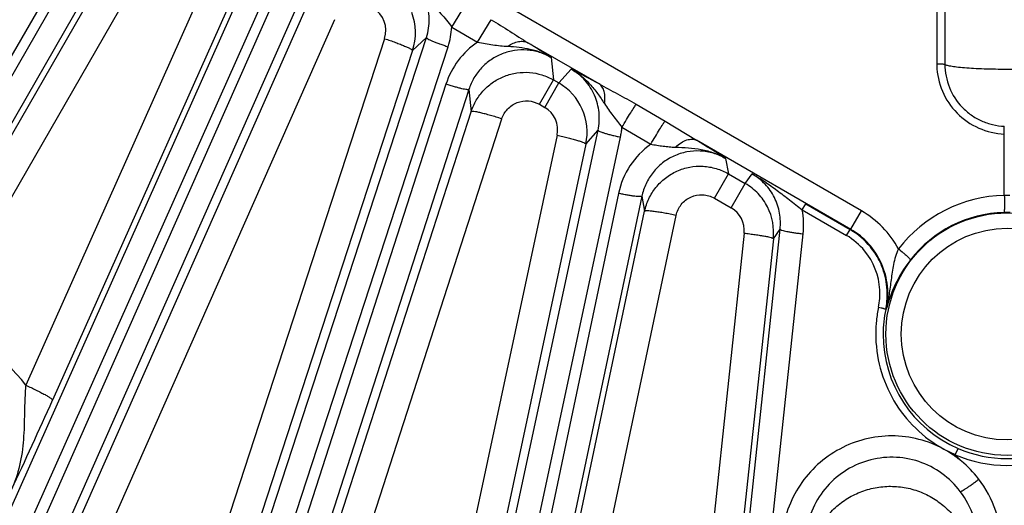
# Model space of a CAD drawing. Units: inches. Extents: x 0 to 17, y 0 to 11.
# Drawn here: x 3.9 to 4.5, y 6.7 to 6.9 of the extents above; entities that cross this region are included whole.
import ezdxf

# ---------------------------------------------------------------- set-up
doc = ezdxf.new("R2010")
doc.units = ezdxf.units.IN
doc.header["$LTSCALE"] = 0.935
doc.header["$MEASUREMENT"] = 0
doc.layers.get('0').update_dxf_attribs({"linetype": 'CONTINUOUS'})
doc.layers.add('7_ALL_FEATURES', color=7, linetype='CONTINUOUS')
doc.styles.get("Standard").update_dxf_attribs({"font": 'txt', "width": 0.8})
doc.styles.add('TEXTSTYLE_1', font='gdt', dxfattribs={"width": 0.8})
doc.dimstyles.new('DIMSTYLE_1', dxfattribs={"dimtxt": 0.25, "dimasz": 0.1875, "dimexe": 0.125, "dimexo": 0.0625, "dimgap": 0.09, "dimtad": 0, "dimtih": 1, "dimtoh": 1, "dimdec": 1, "dimlfac": 3.333333, "dimzin": 4, "dimdsep": 46, "dimtxsty": 'STANDARD', "dimblk": '_FILLED', "dimblk1": '_FILLED', "dimblk2": '_FILLED', "dimcen": 0.09, "dimadec": 0, "dimazin": 0, "dimtp": 0.001, "dimtm": 0.001, "dimtfac": 1, "dimtdec": 1, "dimtmove": 0, "dimatfit": 2, "dimldrblk": '_FILLED', "dimfxl": 1, "dimtolj": 1, "dimtzin": 4, "dimarcsym": 0})

# ---------------------------------------------------------------- blocks, each defined once
blk = doc.blocks.new('_FILLED')
at = {"color": 0, "linetype": 'BYBLOCK'}
blk.add_solid([(0, 0), (-1, 0.1667), (-1, -0.1667)], dxfattribs=at)
blk = doc.blocks.new('*D0')
at = {"color": 2, "linetype": 'CONTINUOUS'}
for p, q in [((6.58716, 9.10853), (6.94016, 9.30092)), ((6.94016, 9.30092), (7.06516, 9.30092))]:
    blk.add_line(p, q, dxfattribs=at)
at = {"color": 2, "linetype": 'CONTINUOUS', "xscale": 0.1875, "yscale": 0.1875, "zscale": 0.1875, "rotation": 208.5906305602}
blk.add_blockref('_FILLED', (6.58716, 9.10853), dxfattribs=at)
at = {"color": 2, "linetype": 'CONTINUOUS', "insert": (7.19016, 9.42592), "char_height": 0.25, "width": 1.1333333, "attachment_point": 1, "line_spacing_factor": 0.9, "style": 'TEXTSTYLE_1'}
blk.add_mtext('{\\Fgdt;n}\\Ftxt;16.0\\P[406]', dxfattribs=at)

msp = doc.modelspace()

# ---------------------------------------------------------------- linework, layer by layer
at = {"layer": '7_ALL_FEATURES', "color": 9, "linetype": 'CONTINUOUS'}
for p, q in [((4.39209, 6.83423), (3.54871, 7.32115)), ((4.43743, 7.1527), (4.43752, 6.92273)), ((3.35033, 6.01303), (3.94342, 7.03667)), ((3.94837, 7.03381), (3.35841, 6.00836)), ((3.96119, 7.02783), (3.37123, 6.00238)), ((3.8149, 6.76635), (3.96071, 7.01979)), ((3.83181, 6.75845), (3.97762, 7.0119)), ((4.00803, 6.99623), (3.8887, 6.7293)), ((3.54765, 5.91249), (4.03029, 6.99206)), ((4.02421, 6.98726), (3.90488, 6.72033)), ((3.56003, 5.90563), (4.04267, 6.9852)), ((4.04352, 6.97302), (3.56856, 5.90183)), ((4.05691, 6.96843), (3.58193, 5.89722)), ((4.14537, 6.94482), (4.15352, 6.95825)), ((3.91574, 6.63662), (4.05718, 6.95561)), ((3.93354, 6.63046), (4.07498, 6.94945)), ((4.16085, 6.93573), (4.16903, 6.94923)), ((4.14537, 6.94482), (4.16085, 6.93573)), ((3.76678, 5.82627), (4.13005, 6.9385)), ((4.10489, 6.93782), (3.99645, 6.60576)), ((4.12177, 6.93068), (4.13005, 6.9385)), ((4.23412, 6.91058), (4.1912, 6.93536)), ((3.77981, 5.82074), (4.14308, 6.93298)), ((4.12177, 6.93068), (4.01332, 6.59861)), ((4.20522, 6.92649), (4.20661, 6.913)), ((4.20979, 6.91116), (4.21719, 6.91956)), ((4.14184, 6.91043), (3.78869, 5.81786)), ((4.19812, 6.89831), (4.20661, 6.913)), ((4.20131, 6.89647), (4.2098, 6.91116)), ((4.20661, 6.913), (4.20979, 6.91116)), ((4.15563, 6.90725), (3.80247, 5.81467)), ((4.15563, 6.90725), (4.157, 6.89389)), ((4.19812, 6.89831), (4.20131, 6.89647)), ((4.25643, 6.89836), (4.27383, 6.88823)), ((4.04655, 6.55219), (4.157, 6.89389)), ((4.06504, 6.54785), (4.1755, 6.88954)), ((4.27383, 6.88823), (4.29285, 6.87667)), ((3.99373, 5.76342), (4.23343, 6.88272)), ((4.22613, 6.87443), (4.23343, 6.88272)), ((4.24784, 6.88451), (4.26521, 6.8743)), ((4.47818, 6.88042), (4.47818, 6.88513)), ((4.47818, 6.84349), (4.47818, 6.88042)), ((4.00726, 5.75929), (4.24696, 6.87858)), ((4.20875, 6.87969), (4.13358, 6.52858)), ((4.22613, 6.87443), (4.15096, 6.5233)), ((4.38566, 6.82308), (4.29285, 6.87667)), ((4.31032, 6.86567), (4.312, 6.85651)), ((4.30351, 6.84181), (4.312, 6.85651)), ((4.312, 6.85651), (4.32216, 6.85064)), ((4.32216, 6.85064), (4.32632, 6.8564)), ((4.31368, 6.83594), (4.32216, 6.85064)), ((4.24577, 6.84469), (4.01639, 5.75735)), ((4.25982, 6.84296), (4.03043, 5.75562)), ((4.25982, 6.84296), (4.26148, 6.83392)), ((4.30351, 6.84181), (4.31368, 6.83594)), ((4.19524, 6.52009), (4.26148, 6.83392)), ((4.35641, 6.83487), (4.35861, 6.83837)), ((4.35641, 6.83487), (4.38309, 6.81942)), ((4.35861, 6.83837), (4.3853, 6.82292)), ((4.38566, 6.82309), (4.39209, 6.83423)), ((4.21425, 6.51763), (4.28048, 6.83146)), ((4.226, 5.72465), (4.34314, 6.82309)), ((4.33906, 6.81745), (4.34314, 6.82309)), ((4.38309, 6.81942), (4.3853, 6.82292)), ((4.23989, 5.72195), (4.35704, 6.8204)), ((4.32138, 6.82078), (4.28772, 6.50485)), ((4.33906, 6.81745), (4.30541, 6.5015)), ((4.40708, 6.775), (4.40673, 6.77492)), ((4.44184, 6.6908), (4.44853, 6.68753))]:
    msp.add_line(p, q, dxfattribs=at)
at = {"layer": '7_ALL_FEATURES', "color": 7, "linetype": 'CONTINUOUS'}
for p, q in [((4.44231, 7.15231), (4.44239, 6.92237)), ((4.44862, 6.68746), (4.45038, 6.6912)), ((4.45237, 6.68357), (4.44862, 6.68746))]:
    msp.add_line(p, q, dxfattribs=at)
at = {"layer": '7_ALL_FEATURES', "color": 9, "linetype": 'CONTINUOUS'}
for radius in [0.07296, 0.06367]:
    msp.add_circle((4.47981, 6.76002), radius, dxfattribs=at)
for centre, radius, start, end in [((4.09008, 6.94269), 0.01559, 341.82392, 59.932), ((4.09675, 6.94809), 0.04873, 341.9351, 356.15228), ((4.18804, 6.89551), 0.04855, 124.06027, 162.10675), ((3.84846, 6.37839), 0.65397, 56.9399, 58.3928), ((4.47919, 6.92276), 0.04167, 180.04331, 181.52992), ((3.86158, 6.22851), 0.77718, 61.3566, 62.76999), ((4.1935, 6.88297), 0.01559, 347.83982, 59.94174), ((4.29329, 6.83469), 0.04855, 125.3357, 168.11279), ((3.95602, 6.32239), 0.6486, 56.88926, 58.71361), ((4.48011, 6.76051), 0.08301, 91.3345, 142.30677), ((4.47981, 6.7885), 0.05502, 88.2979, 91.7021), ((4.30587, 6.82245), 0.0156, 353.86616, 59.93755), ((4.30877, 6.82554), 0.04854, 353.91148, 11.07349), ((4.36267, 6.78327), 0.05884, 28.40713, 60.00281), ((4.47968, 6.7598), 0.0734, 91.31797, 142.28796), ((4.47981, 6.75441), 0.07879, 88.6803, 91.3197), ((4.36278, 6.78441), 0.04047, 39.42087, 59.88243), ((4.36279, 6.78447), 0.04043, 3.15179, 39.35817), ((4.36252, 6.78446), 0.04069, 348.30722, 3.15395), ((4.4799, 6.76015), 0.07918, 168.29714, 174.1021), ((4.4799, 6.75976), 0.07472, 168.29509, 179.80622), ((4.47956, 6.76018), 0.07883, 174.09854, 179.83744), ((3.83134, 6.68745), 0.071, 36.11306, 89.61837), ((4.4798, 6.75978), 0.07462, 179.82008, 246.7249), ((1.34674, 7.86398), 2.80215, 334.69342, 335.91247), ((4.47981, 6.75968), 0.07453, 246.6885, 293.2926), ((4.47981, 6.75999), 0.07895, 246.73154, 293.24952)]:
    msp.add_arc(centre, radius, start, end, dxfattribs=at)
at = {"layer": '7_ALL_FEATURES', "color": 7, "linetype": 'CONTINUOUS'}
for centre, radius, start, end in [((4.08921, 6.94127), 0.03424, 341.98785, 20.96393), ((4.19271, 6.88158), 0.03416, 23.97314, 59.99599), ((4.19265, 6.88155), 0.03423, 347.98499, 23.96972), ((4.30501, 6.82096), 0.03428, 43.51833, 59.96539), ((4.30508, 6.82105), 0.03416, 26.97723, 43.48925), ((4.30502, 6.82103), 0.03423, 353.99779, 26.97471), ((4.3627, 6.78397), 0.04503, 39.33691, 59.87784), ((4.36293, 6.7842), 0.04471, 27.09491, 39.29745), ((4.36275, 6.78409), 0.04492, 20.06081, 27.11916), ((4.36264, 6.78406), 0.04503, 3.15541, 20.04161), ((4.36246, 6.78407), 0.04521, 349.53902, 3.13526), ((4.36279, 6.78401), 0.04487, 348.31899, 349.53916)]:
    msp.add_arc(centre, radius, start, end, dxfattribs=at)
at = {"layer": '7_ALL_FEATURES', "color": 9, "linetype": 'CONTINUOUS'}
for points, knots in [([(4.13005, 6.9385), (4.13125, 6.94217), (4.13242, 6.94997), (4.13018, 6.96156), (4.1242, 6.97177), (4.11811, 6.97685), (4.11475, 6.97879)], [0, 0, 0, 0, 0.249287, 0.498918, 0.74918, 1, 1, 1, 1]), ([(4.13287, 6.96098), (4.13381, 6.95959), (4.1357, 6.95681), (4.13883, 6.95281), (4.14216, 6.9489), (4.14433, 6.94621), (4.14537, 6.94482)], [0, 0, 0, 0, 0.246329, 0.493012, 0.744633, 1, 1, 1, 1]), ([(4.16903, 6.94923), (4.17286, 6.947), (4.18025, 6.94239), (4.18751, 6.93755), (4.1912, 6.93536)], [0, 0, 0, 0, 0.507558, 1, 1, 1, 1]), ([(4.10489, 6.93782), (4.10601, 6.93746), (4.1082, 6.93672), (4.11136, 6.93559), (4.11426, 6.9345), (4.11679, 6.93348), (4.11885, 6.93257), (4.12024, 6.93188), (4.12105, 6.9314), (4.12144, 6.93112), (4.12168, 6.9309), (4.12177, 6.93074), (4.12177, 6.93067)], [0, 0, 0, 0, 0.190887, 0.375597, 0.54602, 0.695339, 0.818742, 0.911815, 0.946093, 0.972002, 0.989632, 1, 1, 1, 1]), ([(4.13005, 6.9385), (4.13004, 6.93845), (4.13011, 6.93832), (4.13042, 6.93804), (4.13113, 6.93761), (4.1323, 6.93703), (4.1339, 6.93632), (4.13585, 6.93553), (4.1381, 6.93469), (4.14054, 6.93382), (4.14222, 6.93326), (4.14308, 6.93298)], [0, 0, 0, 0, 0.010471, 0.02821, 0.088624, 0.182049, 0.305805, 0.455359, 0.625772, 0.810078, 1, 1, 1, 1]), ([(4.16085, 6.93573), (4.16241, 6.9355), (4.1655, 6.93498), (4.17006, 6.93411), (4.1746, 6.9335), (4.17763, 6.93332), (4.17914, 6.93324)], [0, 0, 0, 0, 0.256312, 0.507978, 0.754322, 1, 1, 1, 1]), ([(4.17914, 6.93324), (4.18015, 6.93396), (4.1822, 6.93515), (4.18542, 6.9362), (4.1885, 6.93634), (4.19039, 6.93578), (4.1912, 6.93536)], [0, 0, 0, 0, 0.289176, 0.550279, 0.784368, 1, 1, 1, 1]), ([(4.20522, 6.92649), (4.20301, 6.92776), (4.19831, 6.92982), (4.19075, 6.93126), (4.18306, 6.93097), (4.17564, 6.92898), (4.16887, 6.9254), (4.16306, 6.92042), (4.15849, 6.9143), (4.1564, 6.90965), (4.15563, 6.90725)], [0, 0, 0, 0, 0.125394, 0.250928, 0.3763, 0.501504, 0.62645, 0.75109, 0.875678, 1, 1, 1, 1]), ([(4.17914, 6.93324), (4.18141, 6.93313), (4.18593, 6.9328), (4.19266, 6.93165), (4.19917, 6.92963), (4.20327, 6.92764), (4.20522, 6.92649)], [0, 0, 0, 0, 0.250165, 0.500315, 0.750336, 1, 1, 1, 1]), ([(4.43752, 6.92273), (4.43812, 6.92273), (4.439, 6.92272), (4.44011, 6.92267), (4.44083, 6.92263), (4.44142, 6.92258), (4.44189, 6.92252), (4.44218, 6.92246), (4.44235, 6.92241), (4.44239, 6.92237)], [0, 0, 0, 0, 0.368854, 0.536366, 0.684061, 0.807587, 0.902906, 0.967374, 1, 1, 1, 1]), ([(4.43753, 6.92165), (4.43767, 6.91638), (4.43997, 6.90578), (4.44901, 6.89234), (4.46233, 6.88312), (4.4729, 6.88065), (4.47818, 6.88042)], [0, 0, 0, 0, 0.24973, 0.499706, 0.749861, 1, 1, 1, 1]), ([(4.44239, 6.92237), (4.44239, 6.91765), (4.44424, 6.9081), (4.45086, 6.89794), (4.45809, 6.89175), (4.46431, 6.88819), (4.47108, 6.88589), (4.47581, 6.88523), (4.47818, 6.88513)], [0, 0, 0, 0, 0.249526, 0.499027, 0.624363, 0.749649, 0.874868, 1, 1, 1, 1]), ([(4.51724, 6.92237), (4.51714, 6.92224), (4.51677, 6.922), (4.51604, 6.92172), (4.51499, 6.92144), (4.51364, 6.92116), (4.51199, 6.92089), (4.50924, 6.92053), (4.50518, 6.92015), (4.49967, 6.91979), (4.49345, 6.91952), (4.48675, 6.91935), (4.47981, 6.91929), (4.47287, 6.91935), (4.46617, 6.91952), (4.45995, 6.91979), (4.45444, 6.92015), (4.45038, 6.92053), (4.44763, 6.92089), (4.44598, 6.92116), (4.44463, 6.92144), (4.44358, 6.92172), (4.44285, 6.922), (4.44248, 6.92224), (4.44239, 6.92237)], [0, 0, 0, 0, 0.006552, 0.01686, 0.031173, 0.049479, 0.071679, 0.0976, 0.159729, 0.233767, 0.317142, 0.406937, 0.500001, 0.593064, 0.682858, 0.766231, 0.840269, 0.902398, 0.928319, 0.950519, 0.968826, 0.98314, 0.993448, 1, 1, 1, 1]), ([(4.157, 6.89389), (4.15778, 6.89629), (4.1599, 6.90095), (4.1645, 6.90706), (4.17035, 6.91201), (4.17715, 6.91554), (4.18455, 6.91749), (4.19221, 6.91775), (4.19973, 6.91631), (4.20442, 6.91426), (4.20661, 6.913)], [0, 0, 0, 0, 0.124877, 0.25004, 0.375011, 0.49999, 0.624973, 0.74995, 0.875113, 1, 1, 1, 1]), ([(4.23343, 6.88272), (4.23418, 6.8862), (4.23459, 6.89346), (4.23183, 6.90398), (4.22595, 6.91315), (4.22029, 6.91776), (4.21719, 6.91956)], [0, 0, 0, 0, 0.249313, 0.498955, 0.749189, 1, 1, 1, 1]), ([(4.21719, 6.91956), (4.21931, 6.91836), (4.22335, 6.91559), (4.22868, 6.91055), (4.23329, 6.90484), (4.236, 6.90078), (4.23732, 6.89873)], [0, 0, 0, 0, 0.249814, 0.499889, 0.749882, 1, 1, 1, 1]), ([(4.15563, 6.90724), (4.1556, 6.90719), (4.15547, 6.90713), (4.15506, 6.90709), (4.15423, 6.90715), (4.15294, 6.90737), (4.15123, 6.90774), (4.14919, 6.90825), (4.14688, 6.90888), (4.14439, 6.90962), (4.1427, 6.91015), (4.14184, 6.91043)], [0, 0, 0, 0, 0.010471, 0.02821, 0.088624, 0.182049, 0.305805, 0.455359, 0.625772, 0.810078, 1, 1, 1, 1]), ([(4.23732, 6.89873), (4.23754, 6.90001), (4.23775, 6.90245), (4.23735, 6.90589), (4.23619, 6.90871), (4.23486, 6.9101), (4.23412, 6.91058)], [0, 0, 0, 0, 0.301453, 0.567112, 0.796462, 1, 1, 1, 1]), ([(4.23412, 6.91058), (4.23778, 6.90852), (4.2453, 6.90461), (4.25273, 6.90051), (4.25643, 6.89836)], [0, 0, 0, 0, 0.494658, 1, 1, 1, 1]), ([(4.1755, 6.88954), (4.17621, 6.89173), (4.17862, 6.89584), (4.18452, 6.89981), (4.19156, 6.90088), (4.19613, 6.89946), (4.19812, 6.89831)], [0, 0, 0, 0, 0.249652, 0.499388, 0.749497, 1, 1, 1, 1]), ([(4.23732, 6.89873), (4.2381, 6.89751), (4.23971, 6.89507), (4.24233, 6.89154), (4.24509, 6.88806), (4.24693, 6.88571), (4.24784, 6.88452)], [0, 0, 0, 0, 0.246537, 0.494453, 0.746042, 1, 1, 1, 1]), ([(4.24785, 6.8845), (4.24877, 6.88605), (4.25051, 6.88897), (4.25293, 6.89294), (4.25486, 6.89601), (4.25597, 6.89772), (4.25643, 6.89836)], [0, 0, 0, 0, 0.331467, 0.625481, 0.855005, 1, 1, 1, 1]), ([(4.1755, 6.88954), (4.17436, 6.88992), (4.17209, 6.89063), (4.16876, 6.89162), (4.16566, 6.89248), (4.16291, 6.89317), (4.16062, 6.89368), (4.15904, 6.89395), (4.15806, 6.89405), (4.15755, 6.89406), (4.15722, 6.89403), (4.15704, 6.89394), (4.157, 6.89389)], [0, 0, 0, 0, 0.189082, 0.373105, 0.543617, 0.693487, 0.817636, 0.911388, 0.94592, 0.972001, 0.989699, 1, 1, 1, 1]), ([(4.26521, 6.8743), (4.26613, 6.87587), (4.2679, 6.87882), (4.27034, 6.88283), (4.27227, 6.88591), (4.27338, 6.88761), (4.27383, 6.88823)], [0, 0, 0, 0, 0.334271, 0.62978, 0.858536, 1, 1, 1, 1]), ([(4.23343, 6.88272), (4.23343, 6.88267), (4.23351, 6.88255), (4.23385, 6.8823), (4.23459, 6.88195), (4.23582, 6.88149), (4.23749, 6.88095), (4.23951, 6.88037), (4.24183, 6.87977), (4.24435, 6.87916), (4.24608, 6.87877), (4.24696, 6.87858)], [0, 0, 0, 0, 0.010471, 0.02821, 0.088624, 0.182048, 0.305804, 0.455358, 0.625772, 0.810078, 1, 1, 1, 1]), ([(4.24696, 6.87858), (4.24717, 6.87956), (4.24754, 6.88153), (4.24775, 6.88352), (4.24784, 6.88451)], [0, 0, 0, 0, 0.499997, 1, 1, 1, 1]), ([(4.20875, 6.87969), (4.20989, 6.87944), (4.21212, 6.87894), (4.21536, 6.87816), (4.21834, 6.87738), (4.22094, 6.87664), (4.22306, 6.87596), (4.22449, 6.87544), (4.22534, 6.87505), (4.22576, 6.87482), (4.22602, 6.87463), (4.22613, 6.87448), (4.22613, 6.87442)], [0, 0, 0, 0, 0.191417, 0.376384, 0.546865, 0.69611, 0.819364, 0.912262, 0.94645, 0.972265, 0.989787, 1, 1, 1, 1]), ([(4.26521, 6.8743), (4.26646, 6.87411), (4.26895, 6.87371), (4.27265, 6.87313), (4.27634, 6.87271), (4.27879, 6.87259), (4.28001, 6.87255)], [0, 0, 0, 0, 0.254967, 0.506673, 0.754277, 1, 1, 1, 1]), ([(4.28001, 6.87255), (4.28107, 6.87354), (4.28322, 6.87523), (4.28665, 6.87695), (4.28995, 6.87756), (4.29201, 6.8771), (4.29285, 6.87667)], [0, 0, 0, 0, 0.304998, 0.572938, 0.801097, 1, 1, 1, 1]), ([(4.31032, 6.86567), (4.30799, 6.86702), (4.30299, 6.86917), (4.29495, 6.87054), (4.28681, 6.86997), (4.27905, 6.8675), (4.27211, 6.86328), (4.26635, 6.85757), (4.26208, 6.85069), (4.26037, 6.84557), (4.25982, 6.84296)], [0, 0, 0, 0, 0.125329, 0.250867, 0.376268, 0.501514, 0.626494, 0.751143, 0.875719, 1, 1, 1, 1]), ([(4.28001, 6.87255), (4.28263, 6.87247), (4.28787, 6.87228), (4.2957, 6.87132), (4.3033, 6.86925), (4.30807, 6.867), (4.31032, 6.86567)], [0, 0, 0, 0, 0.250478, 0.500498, 0.750477, 1, 1, 1, 1]), ([(4.26148, 6.83392), (4.26203, 6.83654), (4.26377, 6.84167), (4.26809, 6.84854), (4.27389, 6.85422), (4.28086, 6.85838), (4.2886, 6.8608), (4.2967, 6.86135), (4.3047, 6.85997), (4.30968, 6.85784), (4.312, 6.85651)], [0, 0, 0, 0, 0.124869, 0.250056, 0.375028, 0.500004, 0.624983, 0.749955, 0.87513, 1, 1, 1, 1]), ([(4.34314, 6.82309), (4.34349, 6.82634), (4.34326, 6.83299), (4.34011, 6.84243), (4.3344, 6.8506), (4.32917, 6.85475), (4.32632, 6.8564)], [0, 0, 0, 0, 0.249441, 0.499109, 0.749286, 1, 1, 1, 1]), ([(4.32632, 6.8564), (4.32891, 6.85496), (4.33401, 6.85183), (4.34142, 6.84652), (4.34885, 6.84078), (4.35386, 6.83686), (4.35641, 6.83487)], [0, 0, 0, 0, 0.239394, 0.484501, 0.738232, 1, 1, 1, 1]), ([(4.25982, 6.84296), (4.2598, 6.84291), (4.25967, 6.84284), (4.25927, 6.84275), (4.25844, 6.84273), (4.25713, 6.84281), (4.2554, 6.843), (4.25331, 6.84329), (4.25095, 6.84368), (4.2484, 6.84415), (4.24666, 6.8445), (4.24577, 6.84469)], [0, 0, 0, 0, 0.010471, 0.02821, 0.088624, 0.182049, 0.305805, 0.455359, 0.625772, 0.810078, 1, 1, 1, 1]), ([(4.28048, 6.83146), (4.28098, 6.83384), (4.28313, 6.83842), (4.2891, 6.84304), (4.29653, 6.84448), (4.3014, 6.84303), (4.30351, 6.84181)], [0, 0, 0, 0, 0.249687, 0.499396, 0.749482, 1, 1, 1, 1]), ([(4.47818, 6.84349), (4.47819, 6.84285), (4.47822, 6.84158), (4.47824, 6.83973), (4.47825, 6.83799), (4.47824, 6.83645), (4.47821, 6.83532), (4.47818, 6.83456), (4.47815, 6.83411), (4.47812, 6.83374), (4.47808, 6.83347), (4.47805, 6.83329), (4.47802, 6.83319), (4.478, 6.83317)], [0, 0, 0, 0, 0.185561, 0.36794, 0.538324, 0.689203, 0.815093, 0.867018, 0.910855, 0.946297, 0.97307, 0.990953, 1, 1, 1, 1]), ([(4.28048, 6.83146), (4.27929, 6.83171), (4.27694, 6.8322), (4.27351, 6.83284), (4.27031, 6.83338), (4.26748, 6.83379), (4.26513, 6.83407), (4.26351, 6.83418), (4.26251, 6.83418), (4.26201, 6.83414), (4.26168, 6.83408), (4.2615, 6.83398), (4.26148, 6.83392)], [0, 0, 0, 0, 0.188729, 0.372669, 0.543278, 0.693341, 0.817703, 0.911613, 0.94618, 0.972254, 0.98988, 1, 1, 1, 1]), ([(4.34314, 6.82309), (4.34315, 6.82304), (4.34324, 6.82293), (4.3436, 6.82272), (4.34438, 6.82245), (4.34566, 6.82212), (4.34736, 6.82176), (4.34944, 6.82139), (4.35181, 6.82103), (4.35437, 6.82069), (4.35614, 6.82049), (4.35704, 6.8204)], [0, 0, 0, 0, 0.010471, 0.02821, 0.088624, 0.182048, 0.305805, 0.455358, 0.625772, 0.810078, 1, 1, 1, 1]), ([(4.40708, 6.775), (4.40804, 6.77956), (4.40854, 6.78904), (4.40487, 6.80278), (4.39713, 6.81475), (4.38972, 6.82075), (4.38566, 6.82308)], [0, 0, 0, 0, 0.249267, 0.499074, 0.749408, 1, 1, 1, 1]), ([(4.32138, 6.82078), (4.32253, 6.82065), (4.32479, 6.82039), (4.32807, 6.81995), (4.33108, 6.8195), (4.33372, 6.81904), (4.33588, 6.81861), (4.33734, 6.81824), (4.33822, 6.81796), (4.33865, 6.81778), (4.33893, 6.81763), (4.33905, 6.81749), (4.33906, 6.81743)], [0, 0, 0, 0, 0.191969, 0.377219, 0.547787, 0.696985, 0.820109, 0.912834, 0.946923, 0.972626, 0.990006, 1, 1, 1, 1]), ([(4.41443, 6.81126), (4.41305, 6.80829), (4.41125, 6.80212), (4.40997, 6.79284), (4.40883, 6.78382), (4.40774, 6.77791), (4.40708, 6.775)], [0, 0, 0, 0, 0.264603, 0.514657, 0.758489, 1, 1, 1, 1]), ([(4.41443, 6.81126), (4.41539, 6.81052), (4.41676, 6.80942), (4.41848, 6.80797), (4.41957, 6.80702), (4.42044, 6.80619), (4.42108, 6.80554), (4.42145, 6.80509), (4.4216, 6.80483), (4.42163, 6.80473), (4.42162, 6.80469)], [0, 0, 0, 0, 0.370067, 0.539338, 0.688522, 0.812719, 0.907407, 0.969802, 0.988668, 1, 1, 1, 1]), ([(4.40237, 6.77621), (4.40292, 6.7761), (4.40373, 6.77592), (4.40475, 6.77566), (4.4054, 6.77548), (4.40593, 6.77531), (4.40634, 6.77517), (4.40659, 6.77505), (4.40673, 6.77497), (4.40673, 6.77492)], [0, 0, 0, 0, 0.370388, 0.539712, 0.688911, 0.813103, 0.907785, 0.970192, 1, 1, 1, 1]), ([(4.40072, 6.76041), (4.4007, 6.75336), (4.40256, 6.7392), (4.41088, 6.71949), (4.42411, 6.70266), (4.43565, 6.69419), (4.44184, 6.6908)], [0, 0, 0, 0, 0.249683, 0.499551, 0.749661, 1, 1, 1, 1]), ([(3.8887, 6.7293), (3.88846, 6.72649), (3.88813, 6.72094), (3.88787, 6.71005), (3.88763, 6.69671), (3.88549, 6.68097), (3.88214, 6.67094), (3.87998, 6.66617)], [0, 0, 0, 0, 0.131725, 0.259943, 0.509445, 0.755231, 1, 1, 1, 1]), ([(3.8887, 6.7293), (3.88978, 6.72882), (3.8919, 6.72785), (3.89495, 6.72638), (3.89775, 6.72498), (3.90018, 6.72368), (3.90216, 6.72255), (3.90347, 6.72171), (3.90424, 6.72114), (3.9046, 6.72082), (3.90482, 6.72057), (3.9049, 6.72039), (3.90488, 6.72033)], [0, 0, 0, 0, 0.190378, 0.374859, 0.545253, 0.694672, 0.818241, 0.911491, 0.945851, 0.971837, 0.989543, 1, 1, 1, 1]), ([(4.44184, 6.6908), (4.43707, 6.69341), (4.42677, 6.6973), (4.41044, 6.69946), (4.39407, 6.69744), (4.37872, 6.69149), (4.36529, 6.68197), (4.35458, 6.66949), (4.3472, 6.65482), (4.34477, 6.64413), (4.34421, 6.63873)], [0, 0, 0, 0, 0.12516, 0.250347, 0.375517, 0.500608, 0.625598, 0.750475, 0.875266, 1, 1, 1, 1]), ([(4.45235, 6.6835), (4.45071, 6.68487), (4.44726, 6.68739), (4.44371, 6.68977), (4.44184, 6.6908)], [0, 0, 0, 0, 0.499935, 1, 1, 1, 1]), ([(4.45167, 6.66534), (4.44853, 6.66947), (4.44099, 6.67686), (4.4269, 6.68406), (4.41128, 6.68673), (4.39557, 6.68461), (4.38125, 6.67791), (4.36955, 6.66731), (4.36147, 6.65382), (4.35889, 6.64363), (4.35836, 6.63849)], [0, 0, 0, 0, 0.124862, 0.250151, 0.375573, 0.500945, 0.626108, 0.750974, 0.875573, 1, 1, 1, 1]), ([(4.47655, 6.6318), (4.47657, 6.63915), (4.47415, 6.65396), (4.46706, 6.66717), (4.4626, 6.67301)], [0, 0, 0, 0, 0.499789, 1, 1, 1, 1]), ([(4.36024, 6.62378), (4.36057, 6.62689), (4.36182, 6.63309), (4.36539, 6.64185), (4.37054, 6.6498), (4.3771, 6.65663), (4.38481, 6.6621), (4.39343, 6.66603), (4.40263, 6.66825), (4.41209, 6.66868), (4.42146, 6.66732), (4.4304, 6.6642), (4.43859, 6.65943), (4.44572, 6.6532), (4.45154, 6.64574), (4.45586, 6.6373), (4.45849, 6.62821), (4.45909, 6.62191), (4.45909, 6.61878)], [0, 0, 0, 0, 0.062423, 0.125001, 0.187492, 0.249957, 0.312445, 0.37493, 0.437419, 0.499913, 0.562412, 0.62492, 0.687432, 0.749952, 0.812449, 0.874969, 0.937567, 1, 1, 1, 1]), ([(4.46246, 6.63304), (4.46246, 6.63592), (4.46201, 6.64171), (4.45925, 6.65293), (4.45514, 6.66076), (4.45167, 6.66534)], [0, 0, 0, 0, 0.25029, 0.500915, 1, 1, 1, 1])]:
    msp.add_open_spline(points, degree=3, knots=knots, dxfattribs=at)
at = {"layer": '7_ALL_FEATURES', "color": 7, "linetype": 'CONTINUOUS'}
for points, knots in [([(4.42162, 6.80469), (4.41777, 6.79971), (4.41197, 6.79013), (4.40825, 6.77964), (4.40708, 6.775)], [0, 0, 0, 0, 0.568424, 1, 1, 1, 1]), ([(4.45172, 6.6653), (4.45177, 6.66529), (4.45191, 6.66532), (4.45216, 6.66541), (4.4525, 6.66558), (4.45312, 6.66592), (4.45409, 6.66651), (4.45546, 6.6674), (4.45708, 6.6685), (4.45889, 6.66979), (4.46084, 6.6712), (4.46216, 6.67219), (4.46283, 6.6727)], [0, 0, 0, 0, 0.011899, 0.031754, 0.059723, 0.095674, 0.190654, 0.314023, 0.46179, 0.629648, 0.811462, 1, 1, 1, 1])]:
    msp.add_open_spline(points, degree=3, knots=knots, dxfattribs=at)
at = {"layer": '7_ALL_FEATURES', "color": 9, "linetype": 'CONTINUOUS'}
msp.add_open_spline([(4.4626, 6.67301), (4.45964, 6.67691), (4.45617, 6.68047), (4.45237, 6.68357)], degree=3, dxfattribs=at)

# ---------------------------------------------------------------- dimensions: what is measured, and where the dimension line sits
at = {"color": 2, "linetype": 'CONTINUOUS'}
dim = msp.add_diameter_dim_2p(p1=(6.58716, 9.10853), p2=(2.37246, 6.8115), text='%%c<>', dimstyle='DIMSTYLE_1', override={"dimpost": '<>'}, dxfattribs=at)
dim.commit()
dim.dimension.update_dxf_attribs({"geometry": '*D0', "text_midpoint": (7.85683, 9.11342), "dimtype": 163})

doc.saveas('drawing.dxf')
